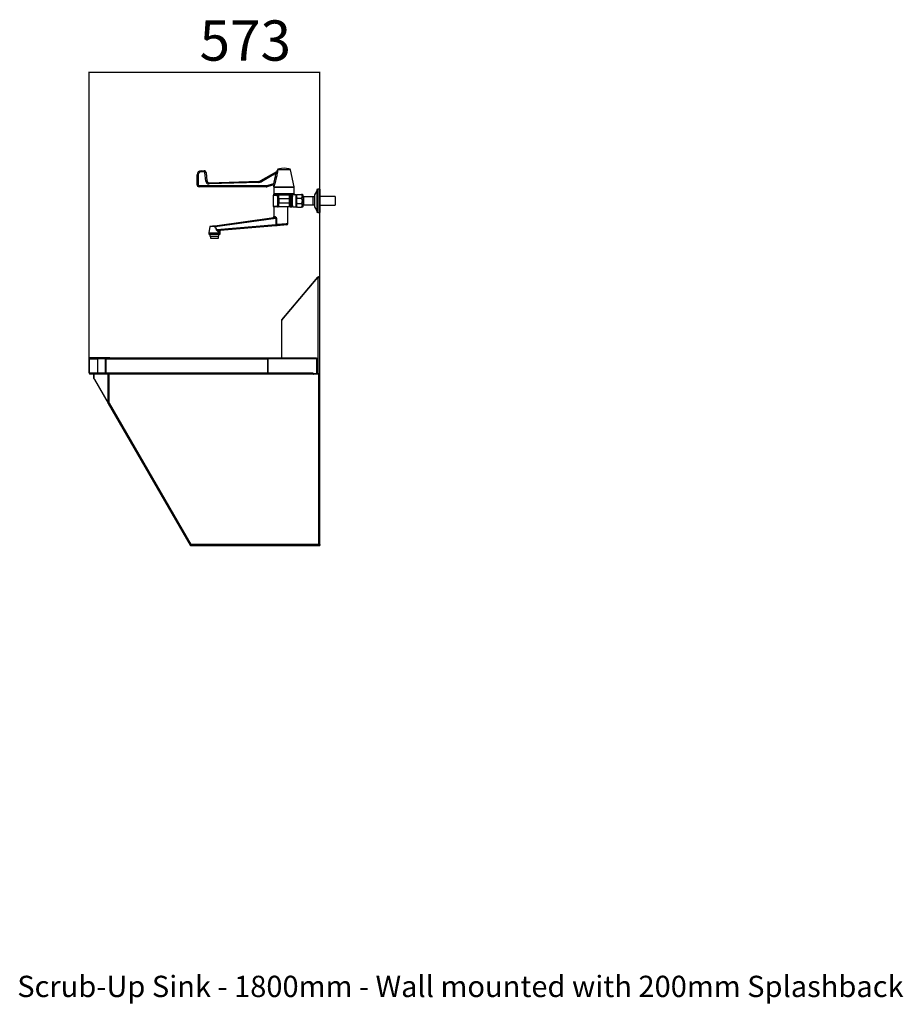
# Model space of a CAD drawing. Extents: x -907 to 3482, y -1444 to 1003.
# Drawn here: x 1287 to 3482, y -1444 to 1002 of the extents above; entities that cross this region are included whole.
import ezdxf

# ---------------------------------------------------------------- set-up
doc = ezdxf.new("R2010")
doc.units = 0
doc.linetypes.add('SLD-SOLID', pattern=[0])
doc.layers.get('0').update_dxf_attribs({"linetype": 'CONTINUOUS'})
doc.layers.add('BOX', color=5, linetype='SLD-SOLID')
doc.styles.add('SLDTEXTSTYLE0', font='ARIAL.TTF', dxfattribs={"width": 0.948})
doc.dimstyles.new('SLDDIMSTYLE0', dxfattribs={"dimtxt": 100, "dimasz": 2, "dimexe": 0, "dimexo": 0.0625, "dimgap": 25, "dimtad": 1, "dimdec": 0, "dimrnd": 1e-09, "dimzin": 12, "dimtxsty": 'SLDTEXTSTYLE0', "dimsah": 1, "dimcen": 0.09, "dimazin": 3, "dimtfac": 1, "dimtdec": 1, "dimtofl": 0, "dimtmove": 0, "dimatfit": 3, "dimtolj": 1, "dimtzin": 12})

# ---------------------------------------------------------------- blocks, each defined once
blk = doc.blocks.new('_D_1')
at = {"layer": 'BOX', "color": 7}
for p, q in [((1459.7, 160.5), (1459.7, 872.7)), ((1459.7, 871.7), (2032.8, 871.7)), ((2032.8, 362.1), (2032.8, 872.7))]:
    blk.add_line(p, q, dxfattribs=at)
for points in [[(1459.7, 871.7), (1461.7, 871.2), (1461.7, 872.2)], [(2032.8, 871.7), (2030.8, 872.2), (2030.8, 871.2)]]:
    blk.add_solid(points, dxfattribs=at)
at = {"layer": 'BOX', "color": 7, "insert": (1734, 1000.6), "char_height": 100, "attachment_point": 1, "style": 'SLDTEXTSTYLE0'}
blk.add_mtext('573', dxfattribs=at)

msp = doc.modelspace()

# ---------------------------------------------------------------- linework, layer by layer
at = {"color": 7, "linetype": 'SLD-SOLID'}
for p, q in [((1730.8, 617.2), (1727.8, 617.2)), ((1727.8, 592.2), (1727.8, 617.2)), ((1730.8, 617.2), (1730.8, 592.2)), ((1737.8, 627.2), (1745.3, 627.2)), ((1737.8, 624.2), (1737.8, 627.2)), ((1745.3, 624.2), (1737.8, 624.2)), ((1745.3, 627.2), (1745.3, 624.2)), ((1749.5, 601.5), (1747.3, 622.4)), ((1750.3, 622.7), (1752.5, 601.8)), ((1886, 602.5), (1925.8, 625.4)), ((1924.3, 621.1), (1887.5, 599.9)), ((1927.5, 629.2), (1927.1, 627.4)), ((1960.2, 629.2), (1927.5, 629.2)), ((1969.1, 587.2), (1960.2, 629.2)), ((1730.8, 592.2), (1727.8, 592.2)), ((1732.8, 590.2), (1732.8, 587.2)), ((1732.8, 590.2), (1899.5, 590.2)), ((1899.5, 587.2), (1732.8, 587.2)), ((1757.6, 597.3), (1881.3, 601.1)), ((1881.4, 598.1), (1757.7, 594.3)), ((1899.5, 590.2), (1899.5, 587.2)), ((1901.3, 590.4), (1918.4, 595)), ((1915, 591), (1902.1, 587.5)), ((1918.6, 587.5), (1918.6, 587.2)), ((1918.6, 587.2), (1969.1, 587.2)), ((1916.8, 565.3), (1916.8, 539.1)), ((1927, 565.2), (1916.9, 565.2)), ((1918.3, 585.1), (1918.3, 568.9)), ((1969.3, 585.1), (1918.3, 585.1)), ((1919, 567.2), (1929, 567.2)), ((1921.6, 570.2), (1966.1, 570.2)), ((1929, 567.2), (1958.7, 567.2)), ((1958.7, 567.2), (1960.7, 567.2)), ((1962.4, 567.2), (1960.7, 567.2)), ((1962.7, 565.2), (1960.7, 565.2)), ((1963.9, 567.2), (1962.4, 567.2)), ((1963.9, 567.2), (1966.4, 567.2)), ((1964.1, 567.2), (1963.9, 567.2)), ((1966.4, 567.2), (1966.3, 567.2)), ((1972.8, 567.2), (1966.4, 567.2)), ((1969.3, 568.9), (1969.3, 585.1)), ((1972.8, 567.2), (1972.8, 537.2)), ((1977.4, 568.2), (1986.3, 568.2)), ((1990.8, 567.2), (1990.8, 537.2)), ((2025.3, 577.2), (2019.8, 567.2)), ((2019.8, 567.2), (2019.8, 537.2)), ((2027.8, 580.2), (2025.3, 580.2)), ((2025.3, 580.2), (2025.3, 524.2)), ((2032.8, 581.2), (2027.8, 581.2)), ((2027.8, 581.2), (2027.8, 523.2)), ((2032.8, 581.2), (2032.8, 523.2)), ((2070.8, 563.2), (2032.8, 563.2)), ((2070.8, 563.2), (2070.8, 541.2)), ((1916.8, 539.1), (1916.9, 539.2)), ((1916.9, 539.2), (1927, 539.2)), ((1928.5, 547.2), (1928.5, 557.2)), ((1928.5, 557.2), (1930.5, 557.2)), ((1928.5, 547.2), (1930.5, 547.2)), ((1930.5, 557.2), (1930.5, 547.2)), ((1957.2, 557.2), (1930.5, 557.2)), ((1930.5, 547.2), (1957.2, 547.2)), ((1957.2, 547.2), (1957.2, 557.2)), ((1957.2, 557.2), (1959.2, 557.2)), ((1957.2, 547.2), (1959.2, 547.2)), ((1959.2, 557.2), (1959.2, 547.2)), ((1960.7, 539.2), (1962.7, 539.2)), ((1977.4, 558.8), (1986.3, 558.8)), ((1977.4, 545.6), (1986.3, 545.6)), ((1992.8, 562.2), (1990.8, 562.2)), ((1990.8, 542.2), (1992.8, 542.2)), ((2015.8, 562.2), (1992.8, 562.2)), ((1992.8, 552.2), (1992.8, 562.2)), ((1992.8, 542.2), (1992.8, 552.2)), ((1992.8, 542.2), (2015.8, 542.2)), ((2019.8, 562.2), (2015.8, 562.2)), ((2015.8, 552.2), (2015.8, 562.2)), ((2015.8, 542.2), (2015.8, 552.2)), ((2015.8, 542.2), (2019.8, 542.2)), ((2032.8, 541.2), (2070.8, 541.2)), ((1918.3, 537.2), (1918.3, 513.2)), ((1918.3, 537.2), (1918.9, 537.2)), ((1929, 537.2), (1918.9, 537.2)), ((1958.7, 537.2), (1929, 537.2)), ((1953.3, 495.9), (1953.3, 537.2)), ((1960.7, 537.2), (1958.7, 537.2)), ((1960.7, 537.2), (1962.4, 537.2)), ((1962.4, 537.2), (1963.9, 537.2)), ((1966.4, 537.2), (1963.9, 537.2)), ((1963.9, 537.2), (1964.1, 537.2)), ((1966.4, 537.2), (1966.3, 537.2)), ((1966.4, 537.2), (1972.8, 537.2)), ((1977.4, 536.2), (1986.3, 536.2)), ((2019.8, 537.2), (2025.3, 527.2)), ((2025.3, 524.2), (2027.8, 524.2)), ((2027.8, 523.2), (2032.8, 523.2)), ((1772, 490.5), (1918.4, 510.6)), ((1923.2, 508.3), (1772.8, 487.6)), ((1777.1, 480.8), (1923.2, 493.5)), ((1923.5, 490.5), (1784.9, 478.4)), ((1759.5, 488.2), (1756.8, 473.2)), ((1756.8, 473.2), (1756.8, 469.2)), ((1756.8, 473.2), (1784.8, 473.2)), ((1756.8, 469.2), (1784.8, 469.2)), ((1770.7, 488.2), (1759.5, 488.2)), ((1759.8, 469.2), (1759.8, 464.2)), ((1781.8, 464.2), (1781.8, 469.2)), ((1784.8, 473.2), (1784.5, 475.1)), ((1784.8, 469.2), (1784.8, 473.2)), ((1759.8, 464.2), (1781.8, 464.2)), ((1760.8, 464.2), (1760.8, 459.2)), ((1760.8, 459.2), (1780.8, 459.2)), ((1780.8, 459.2), (1780.8, 464.2)), ((1938.7, 256.5), (2028.1, 363)), ((1938.7, 255.4), (2028.1, 361.9)), ((2028.1, 363), (2029.2, 362)), ((2028.1, 361.9), (2029.2, 361.9)), ((2028.1, 361.9), (2028.1, 122.2)), ((2029.1, 361.9), (2029.2, 362)), ((2032.8, 361.3), (2032.5, 361.3)), ((2032.8, 361.1), (2032.8, 361.3)), ((2032.8, 122.2), (2032.8, 361.1)), ((1938.1, 162.2), (1938.1, 254.8)), ((1938.7, 256.5), (1939.3, 256.1)), ((1938.7, 162.2), (1938.7, 255.4)), ((1460.2, 159.5), (1459.7, 159.5)), ((1459.7, 159.5), (1459.7, 124.9)), ((1460.2, 124.9), (1460.2, 159.5)), ((1460.2, 159.5), (1480.7, 159.5)), ((1482.6, 162.2), (1462.4, 162.2)), ((1480.7, 159.5), (1480.7, 124.9)), ((1480.8, 159.5), (1480.7, 159.5)), ((1500.8, 159.5), (1480.8, 159.5)), ((1480.8, 159.5), (1480.8, 124.9)), ((1510.8, 162.2), (1482.6, 162.2)), ((1482.6, 162.2), (1482.6, 162.2)), ((1482.7, 162.2), (1502.4, 162.2)), ((1500.8, 124.9), (1500.8, 159.5)), ((1501.8, 159.5), (1500.8, 159.5)), ((1501.8, 124.9), (1501.8, 159.5)), ((1502, 159.5), (1903.6, 159.5)), ((1502, 124.9), (1502, 159.5)), ((1502.4, 162.2), (1903.6, 162.2)), ((1510.8, 162.2), (1510.8, 162.2)), ((1903.6, 162.2), (1903.6, 159.5)), ((1903.6, 162.2), (1903.8, 162.2)), ((1903.6, 160.7), (1903.8, 160.7)), ((1903.6, 159.5), (1903.6, 124.9)), ((1903.8, 159.5), (1903.8, 162.2)), ((1903.8, 162.2), (2024.7, 162.2)), ((2024.7, 159.5), (1903.8, 159.5)), ((1903.8, 124.9), (1903.8, 159.5)), ((2024.7, 162.2), (2024.7, 159.5)), ((2024.7, 159.5), (2024.7, 122.2)), ((1460.2, 124.9), (1459.7, 124.9)), ((1460.2, 124.9), (1480.7, 124.9)), ((1480.8, 124.9), (1480.7, 124.9)), ((1480.8, 124.9), (1500.8, 124.9)), ((1501.8, 124.9), (1500.8, 124.9)), ((1502, 124.9), (1903.6, 124.9)), ((1903.6, 124.9), (1903.6, 122.2)), ((1903.8, 124.9), (2015.7, 124.9)), ((1903.8, 122.2), (1903.8, 124.9)), ((2015.7, 124.9), (2015.7, 122.2)), ((1462.4, 122.2), (1462.5, 122.2)), ((1462.5, 122.2), (1482.4, 122.2)), ((1471.7, 111), (1471.7, 122.2)), ((1471.7, 111), (1472, 111)), ((1471.9, 110.1), (1472.2, 110.2)), ((1471.9, 110.1), (1472, 109.8)), ((1472, 110.4), (1472, 122.2)), ((1472, 110.4), (1507, 49.4)), ((1472, 109.8), (1472.3, 110)), ((1472, 109.8), (1472.3, 109.3)), ((1472.3, 109.3), (1472.6, 109.4)), ((1472.3, 109.3), (1472.6, 108.8)), ((1472.6, 108.8), (1472.9, 108.9)), ((1472.6, 108.8), (1472.9, 108.3)), ((1472.9, 108.3), (1473.2, 108.5)), ((1472.9, 108.3), (1506.9, 49.4)), ((1482.7, 122.2), (1502.3, 122.2)), ((1502.3, 122.2), (1502.5, 122.2)), ((1502.5, 122.2), (1903.6, 122.2)), ((1507, 49.4), (1507, 122.2)), ((1508.7, 122.2), (1508.7, 49.4)), ((1903.8, 122.2), (2015.7, 122.2)), ((2024.7, 122.2), (2015.7, 122.2)), ((2030.4, 121.7), (2017.8, 121.7)), ((2028.1, 122.2), (2024.7, 122.2)), ((2032.8, 122.2), (2028.1, 122.2)), ((2030.4, -302), (2030.4, 121.7)), ((2030.4, 121.7), (2032.8, 121.7)), ((2032.8, -301.9), (2032.8, 121.7)), ((1507.3, 48.7), (1506.9, 49.4)), ((1506.9, 49.4), (1507, 49.4)), ((1508.7, 49.4), (1507, 49.4)), ((1508.3, 49.3), (1507.3, 48.7)), ((1508.3, 49.3), (1508.3, 49.4)), ((1508.3, 49.3), (1711.5, -302.6)), ((1508.7, 49.4), (1509.7, 49.4)), ((1509.7, 49.4), (1712.6, -302)), ((1507.3, 48.7), (1710.5, -303.2)), ((1710.5, -303.2), (1711.5, -302.6)), ((2030.4, -302), (1712.6, -302)), ((1712.6, -304.4), (1712.6, -302)), ((1712.6, -304.4), (2030.4, -304.4)), ((2032.8, -302), (2030.4, -302)), ((2030.4, -304.4), (2032.8, -304.4)), ((2032.8, -302), (2032.8, -301.9)), ((2032.8, -302), (2032.8, -304.4))]:
    msp.add_line(p, q, dxfattribs=at)
at = {"color": 7, "linetype": 'SLD-SOLID', "flags": 128}
for points in [[(1750.3, 622.7), (1750.3, 622.7), (1750.1, 622.7), (1749.8, 622.7), (1749.4, 622.6), (1749, 622.6), (1748.5, 622.5), (1747.9, 622.5), (1747.3, 622.4)], [(1927, 620.4), (1926.8, 620.5), (1926.5, 620.5), (1926.2, 620.6), (1925.9, 620.7), (1925.5, 620.8), (1925.1, 620.9), (1924.7, 621), (1924.3, 621.1)], [(1752.5, 601.8), (1752.5, 601.8), (1752.3, 601.8), (1752, 601.8), (1751.6, 601.7), (1751.2, 601.7), (1750.7, 601.6), (1750.1, 601.6), (1749.5, 601.5)], [(1757.6, 597.3), (1757.6, 597.3), (1757.6, 597.1), (1757.7, 596.8), (1757.7, 596.5), (1757.7, 596), (1757.7, 595.5), (1757.7, 594.9), (1757.7, 594.3)], [(1881.3, 601.1), (1881.3, 601.1), (1881.3, 600.9), (1881.3, 600.6), (1881.4, 600.2), (1881.4, 599.8), (1881.4, 599.3), (1881.4, 598.7), (1881.4, 598.1)], [(1886, 602.5), (1886.1, 602.4), (1886.1, 602.3), (1886.3, 602), (1886.5, 601.7), (1886.7, 601.3), (1886.9, 600.8), (1887.2, 600.4), (1887.5, 599.9)], [(1901.3, 590.4), (1901.5, 589.9), (1901.6, 589.3), (1901.8, 588.8), (1901.9, 588.4), (1902, 588), (1902.1, 587.8), (1902.1, 587.6), (1902.1, 587.5)], [(1918.4, 595), (1918.8, 594.9), (1919.3, 594.8), (1919.7, 594.7), (1920.1, 594.6), (1920.5, 594.5), (1920.8, 594.5), (1921, 594.4), (1921.2, 594.4)], [(1918.3, 513.2), (1918.4, 513.2), (1918.8, 513.3), (1919.5, 513.4), (1920.6, 513.6)], [(1923.2, 508.3), (1923.4, 508.3), (1923.7, 508.3), (1923.9, 508.3), (1924.2, 508.3), (1924.4, 508.3), (1924.6, 508.3), (1924.8, 508.3), (1925, 508.3)], [(1925, 493.9), (1927.1, 494), (1929.4, 494.2), (1931.8, 494.3), (1934.3, 494.5), (1936.8, 494.7), (1939.3, 494.9), (1941.7, 495.1), (1944, 495.2), (1946.2, 495.4), (1948.1, 495.5), (1949.8, 495.6), (1951.2, 495.7), (1952.2, 495.8), (1952.9, 495.9), (1953.3, 495.9), (1953.3, 495.9)], [(1925, 493.9), (1925.1, 493.2), (1925.2, 492.7), (1925.4, 492.1), (1925.7, 491.7), (1926, 491.3), (1926.4, 491), (1926.7, 490.9), (1927.1, 490.9)], [(1950.6, 492.9), (1950.6, 492.9), (1950.4, 492.9), (1949.9, 492.9), (1949, 492.8), (1947.7, 492.7), (1946.2, 492.5), (1944.4, 492.4), (1942.4, 492.2), (1940.3, 492), (1938, 491.8), (1935.7, 491.6), (1933.4, 491.4), (1931.1, 491.2), (1929, 491), (1927.1, 490.9)], [(1777.1, 480.8), (1777, 480.7), (1776.8, 480.6), (1776.7, 480.5), (1776.5, 480.5), (1776.4, 480.4), (1776.2, 480.4), (1776.1, 480.3), (1775.9, 480.2)], [(1511.2, 162.2), (1511.2, 162.2), (1510.8, 162.2)]]:
    msp.add_lwpolyline(points, dxfattribs=at)
at = {"color": 7, "linetype": 'SLD-SOLID'}
for centre, radius, start, end in [((1737.8, 617.2), 10, 90, 180), ((1737.8, 617.2), 7, 90, 180), ((1745.3, 622.2), 5, 6, 90), ((1745.3, 622.2), 2, 6, 90), ((1924.1, 627.9), 3, 300, 349.3553), ((1924.3, 628), 2.96, 300.0567, 348.5251), ((1732.8, 592.2), 5, 180, 270), ((1732.8, 592.2), 2, 180, 270), ((1757.5, 602.3), 8, 186, 271.751), ((1757.5, 602.3), 5, 186, 271.751), ((1881, 611.1), 10, 271.751, 300), ((1881, 611.1), 13, 271.751, 300), ((1899.5, 597.2), 7, 270, 285), ((1899.5, 597.2), 10, 270, 285), ((1915.7, 588.1), 3, 348.7943, 105), ((1915.7, 588.1), 3, 348.0218, 104.8628), ((1928.3, 585.1), 10, 168, 180), ((1959.3, 585.1), 10, 0, 12), ((1918.9, 565.2), 2, 127.6081, 179.9987), ((1915.9, 569.1), 2.9, 307.8859, 1.6584), ((1918.8, 570), 2.83, 274.1914, 3.6518), ((1929, 565.2), 1.98, 90.4696, 180.4669), ((1958.7, 565.2), 1.98, 359.5346, 89.5289), ((1968.9, 570), 2.83, 176.3505, 265.8089), ((1971.8, 569.1), 2.92, 178.3932, 220.128), ((1981.8, 555.2), 15, 119.9354, 126.8699), ((1981.8, 555.2), 15, 53.1301, 60.445), ((1918.9, 539.2), 2, 180.0042, 269.9958), ((1929, 539.2), 1.98, 179.5331, 269.5304), ((1958.7, 539.2), 1.98, 270.4711, 0.4654), ((1981.8, 549.2), 15, 233.1301, 240.445), ((1981.8, 549.2), 15, 299.9354, 306.8699), ((1756.1, 486.6), 14.7, 6.166, 14.4032), ((1827.5, 496.1), 55.8, 185.7349, 188.4582), ((1915.3, 513.2), 3, 277.8298, 0.3822), ((1917.8, 513.3), 2.77, 281.5009, 5.3358), ((1989.1, 498.5), 66.1, 184.3521, 186.9508), ((1950.3, 495.9), 3, 275, 359.8182), ((1761.6, 486), 3, 97.8298, 133.9687), ((1474.5, 732.6), 386, 320.5076, 320.6086), ((1785.4, 475.6), 2.86, 100.0428, 193.9615), ((1787.5, 475.6), 3, 95, 189.8727), ((1483, 159.9), 2.41, 101.4231, 188.0502), ((1483.2, 159.8), 2.41, 101.4191, 188.0497), ((1483.1, 124.6), 2.49, 172.8072, 251.9562), ((1483.2, 124.6), 2.41, 171.9503, 258.5809), ((2017.8, 123.7), 2, 229.8813, 270), ((1712.6, -302), 2.4, 210, 270), ((1712.6, -302), 1.2, 210, 270)]:
    msp.add_arc(centre, radius, start, end, dxfattribs=at)
for centre, major_axis, ratio, start_param, end_param in [((1943.8, 629.2), (-16.4, 0), 0.244498, 4.712389, 6.283185), ((1943.8, 629.2), (16.4, 0), 0.244498, 0, 1.570796), ((1935.9, -9964.9), (-0.2, 13214.2), 0.001551, 0.655784, 0.65761), ((1935.8, -9964.9), (-0.2, 13214.2), 0.001324, 0.655784, 0.657569)]:
    msp.add_ellipse(centre, major_axis=major_axis, ratio=ratio, start_param=start_param, end_param=end_param, dxfattribs=at)
for points, knots in [([(1918.4, 595), (1919.5, 600), (1921.4, 608.7), (1923.4, 617.3), (1924.3, 621.1)], [0, 0, 0, 0, 0.572231, 1, 1, 1, 1]), ([(1927, 620.4), (1926.1, 616.7), (1924.2, 608), (1922.3, 599.3), (1921.2, 594.4)], [0, 0, 0, 0, 0.427713, 1, 1, 1, 1]), ([(1925.8, 625.4), (1925.8, 625.4), (1925.9, 625.4), (1925.9, 625.3), (1926, 625.1), (1925.9, 624.8), (1925.8, 624.1), (1925.3, 623), (1924.8, 621.9), (1924.3, 621.2), (1924.3, 621.1)], [0, 0, 0, 0, 0.109715, 0.140838, 0.247796, 0.283673, 0.437067, 0.61795, 0.918788, 1, 1, 1, 1]), ([(1927.2, 627.4), (1927.2, 627.4), (1927.4, 627.3), (1927.5, 626.5), (1927.6, 625.2), (1927.5, 623.4), (1927.3, 621.7), (1927, 620.7), (1927, 620.4)], [0, 0, 0, 0, 0.155047, 0.31553, 0.481707, 0.661338, 0.931057, 1, 1, 1, 1]), ([(1918.4, 595), (1918, 594.4), (1917.3, 593.4), (1916.2, 592.2), (1915.5, 591.4), (1915.1, 591), (1915, 591), (1915, 591)], [0, 0, 0, 0, 0.312918, 0.582556, 0.787561, 0.939181, 1, 1, 1, 1]), ([(1918.7, 587.5), (1918.7, 587.5), (1918.8, 587.5), (1919.1, 588.1), (1919.7, 589.4), (1920.5, 591.6), (1920.9, 593.4), (1921.2, 594.4)], [0, 0, 0, 0, 0.069711, 0.23325, 0.436381, 0.693336, 1, 1, 1, 1]), ([(1917.5, 566.7), (1917.4, 566.6), (1917.2, 566.4), (1917, 566.1), (1916.9, 565.7), (1916.8, 565.5), (1916.8, 565.3), (1916.8, 565.3)], [0, 0, 0, 0, 0.2167223, 0.49089, 0.7195504, 0.9014419, 1, 1, 1, 1]), ([(1916.9, 565.2), (1916.9, 565.2), (1916.8, 565.2), (1916.8, 565.2), (1916.8, 565.3)], [0, 0, 0, 0, 0.278938, 1, 1, 1, 1]), ([(1917.6, 566.8), (1917.5, 566.7), (1917.4, 566.7), (1917.5, 566.7), (1917.5, 566.7)], [0, 0, 0, 0, 0.809603, 1, 1, 1, 1]), ([(1918.3, 568.9), (1918.3, 568.8), (1918.4, 568.5), (1918.3, 568), (1918, 567.5), (1917.8, 567.1), (1917.6, 566.8), (1917.5, 566.7), (1917.5, 566.7)], [0, 0, 0, 0, 0.077798, 0.358847, 0.603312, 0.8111, 0.978153, 1, 1, 1, 1]), ([(1919, 567.2), (1918.7, 567.2), (1918.1, 567.1), (1917.8, 566.9), (1917.6, 566.8)], [0, 0, 0, 0, 0.447593, 1, 1, 1, 1]), ([(1918.4, 568.9), (1918.4, 568.9), (1918.4, 568.9), (1918.6, 569.1), (1918.8, 569.2)], [0, 0, 0, 0, 0.500725, 1, 1, 1, 1]), ([(1918.8, 569.2), (1919.1, 569.4), (1919.7, 569.9), (1921, 570.1), (1921.6, 570.2)], [0, 0, 0, 0, 0.492816, 1, 1, 1, 1]), ([(1928.5, 557.2), (1928.5, 557.7), (1928.5, 559.2), (1928.3, 561.4), (1928, 563.5), (1927.5, 564.9), (1927.2, 565.1), (1927, 565.2)], [0, 0, 0, 0, 0.128818, 0.3428487, 0.5607201, 0.7803036, 1, 1, 1, 1]), ([(1929, 567.2), (1929.1, 567.1), (1929.5, 566.9), (1929.9, 565.1), (1930.3, 562.5), (1930.5, 559.7), (1930.5, 557.9), (1930.5, 557.2)], [0, 0, 0, 0, 0.218779, 0.43783, 0.655811, 0.870585, 1, 1, 1, 1]), ([(1957.2, 557.2), (1957.2, 558.3), (1957.2, 560.5), (1957.5, 563.5), (1957.9, 565.7), (1958.3, 567), (1958.6, 567.1), (1958.7, 567.2)], [0, 0, 0, 0, 0.210531, 0.420716, 0.632286, 0.847205, 1, 1, 1, 1]), ([(1960.7, 565.2), (1960.6, 565.1), (1960.3, 565), (1959.9, 564), (1959.5, 562.2), (1959.2, 559.9), (1959.2, 558.1), (1959.2, 557.2)], [0, 0, 0, 0, 0.153453, 0.369057, 0.580739, 0.790408, 1, 1, 1, 1]), ([(1962.2, 566.6), (1962, 566.7), (1961.8, 566.9), (1961.3, 567.1), (1961, 567.2), (1960.7, 567.2)], [0, 0, 0, 0, 0.276935, 0.554057, 1, 1, 1, 1]), ([(1962.7, 539.2), (1962.6, 539.6), (1962.4, 540.6), (1962.2, 542.5), (1961.9, 545.2), (1961.8, 548.1), (1961.7, 551.1), (1961.7, 554), (1961.8, 556.8), (1962, 559.5), (1962.2, 562), (1962.5, 563.9), (1962.6, 564.9), (1962.7, 565.2)], [0, 0, 0, 0, 0.0581929, 0.1551713, 0.252149, 0.367656, 0.4633005, 0.5589434, 0.6557322, 0.7525218, 0.8504815, 0.9484434, 1, 1, 1, 1]), ([(1962.2, 566.6), (1962.5, 566.7), (1963.2, 566.8), (1964.1, 567.1), (1964.4, 567.2)], [0, 0, 0, 0, 0.55972, 1, 1, 1, 1]), ([(1962.7, 565.2), (1962.7, 565.2), (1962.7, 565.3), (1962.7, 565.5), (1962.6, 565.8), (1962.5, 566.2), (1962.3, 566.5), (1962.2, 566.6)], [0, 0, 0, 0, 0.087112, 0.186968, 0.444551, 0.682286, 1, 1, 1, 1]), ([(1962.4, 567.2), (1962.8, 567.2), (1963.4, 567.2), (1964.1, 567.2), (1964.4, 567.2)], [0, 0, 0, 0, 0.546156, 1, 1, 1, 1]), ([(1962.7, 565.2), (1962.7, 565.2), (1962.7, 565.2), (1962.8, 565.1), (1962.9, 564.9), (1963.1, 564.6), (1963.3, 564.4), (1963.4, 564.3)], [0, 0, 0, 0, 0.086936, 0.186651, 0.444187, 0.682281, 1, 1, 1, 1]), ([(1963.4, 564.3), (1963.6, 564.7), (1964.2, 565.6), (1964.3, 566.6), (1964.3, 567.1), (1964.4, 567.1), (1964.4, 567.2)], [0, 0, 0, 0, 0.284149, 0.564384, 0.780381, 1, 1, 1, 1]), ([(1963.4, 564.3), (1963.5, 564.2), (1963.7, 564), (1964.1, 563.8), (1964.5, 563.7), (1964.7, 563.7)], [0, 0, 0, 0, 0.277064, 0.553544, 1, 1, 1, 1]), ([(1964.7, 563.7), (1964.6, 563.4), (1964.4, 562.5), (1964.2, 560.8), (1963.9, 558.6), (1963.8, 556.2), (1963.7, 553.8), (1963.7, 551.2), (1963.7, 548.6), (1963.9, 546), (1964.2, 543.7), (1964.4, 542), (1964.6, 541.1), (1964.7, 540.7)], [0, 0, 0, 0, 0.0516723, 0.1497173, 0.2477585, 0.3444543, 0.4411501, 0.536652, 0.6321554, 0.7475744, 0.8446232, 0.9416801, 1, 1, 1, 1]), ([(1966.3, 567.2), (1966, 567.2), (1965.3, 567.2), (1964.7, 567.2), (1964.4, 567.2)], [0, 0, 0, 0, 0.520986, 1, 1, 1, 1]), ([(1965.2, 567.2), (1965, 567.2), (1964.8, 567.2), (1964.6, 567.2), (1964.5, 567.2)], [0, 0, 0, 0, 0.503412, 1, 1, 1, 1]), ([(1964.7, 563.7), (1964.8, 564), (1964.9, 564.7), (1965.2, 565.6), (1965.5, 566.5), (1965.9, 567.1), (1966.2, 567.1), (1966.4, 567.2)], [0, 0, 0, 0, 0.16032, 0.33261, 0.516893, 0.758386, 1, 1, 1, 1]), ([(1966.1, 570.2), (1966.6, 570.1), (1967.6, 570), (1968.5, 569.5), (1968.8, 569.2), (1968.9, 569.2)], [0, 0, 0, 0, 0.396963, 0.804787, 1, 1, 1, 1]), ([(1966.4, 567.2), (1966.3, 567.2), (1966.3, 567.2), (1966.3, 567.2), (1966.3, 567.2)], [0, 0, 0, 0, 0.506413, 1, 1, 1, 1]), ([(1968.9, 569.2), (1969.1, 569), (1969.4, 568.8), (1969.3, 568.9), (1969.3, 568.9)], [0, 0, 0, 0, 0.738989, 1, 1, 1, 1]), ([(1969.8, 567.2), (1969.8, 567.2), (1969.6, 567.5), (1969.4, 568.1), (1969.4, 568.6), (1969.4, 568.9)], [0, 0, 0, 0, 0.115737, 0.538273, 1, 1, 1, 1]), ([(1977.4, 568.2), (1976.7, 567.7), (1975.4, 566.7), (1974.4, 564.8), (1974.3, 562.7), (1975.1, 560.7), (1976.4, 559.4), (1977.2, 558.9), (1977.4, 558.8)], [0, 0, 0, 0, 0.189644, 0.378693, 0.573824, 0.779544, 0.958297, 1, 1, 1, 1]), ([(1974.4, 568.2), (1974.5, 568.2), (1974.6, 568.2), (1975.9, 568.2), (1977, 568.2), (1977.4, 568.2)], [0, 0, 0, 0, 0.3921119, 0.7858249, 1, 1, 1, 1]), ([(1986.3, 558.8), (1987, 559.3), (1988.3, 560.3), (1989.3, 562.2), (1989.4, 564.3), (1988.6, 566.3), (1987.3, 567.6), (1986.5, 568.1), (1986.3, 568.2)], [0, 0, 0, 0, 0.189632, 0.378684, 0.573821, 0.77954, 0.958289, 1, 1, 1, 1]), ([(1986.3, 568.2), (1986.6, 568.2), (1987.5, 568.2), (1988.7, 568.2), (1989.4, 568.2), (1989.2, 568.2), (1989.2, 568.2)], [0, 0, 0, 0, 0.1566972, 0.4924456, 0.85879, 1, 1, 1, 1]), ([(1916.8, 539.1), (1916.8, 539.1), (1916.8, 539.1), (1916.8, 539), (1916.9, 538.7), (1917, 538.3), (1917.3, 537.8), (1917.8, 537.4), (1918.2, 537.3), (1918.4, 537.2)], [0, 0, 0, 0, 0.0580156, 0.1103486, 0.1835481, 0.353946, 0.5682086, 0.8263101, 1, 1, 1, 1]), ([(1927, 539.2), (1927.1, 539.2), (1927.4, 539.3), (1927.8, 540.3), (1928.2, 542.2), (1928.5, 544.5), (1928.5, 546.3), (1928.5, 547.2)], [0, 0, 0, 0, 0.153449, 0.369052, 0.580742, 0.790408, 1, 1, 1, 1]), ([(1930.5, 547.2), (1930.5, 546.1), (1930.4, 543.9), (1930.2, 540.9), (1929.8, 538.6), (1929.4, 537.4), (1929.1, 537.2), (1929, 537.2)], [0, 0, 0, 0, 0.210531, 0.420721, 0.632291, 0.847205, 1, 1, 1, 1]), ([(1958.7, 537.2), (1958.5, 537.3), (1958.2, 537.5), (1957.7, 539.3), (1957.4, 541.9), (1957.2, 544.7), (1957.2, 546.5), (1957.2, 547.2)], [0, 0, 0, 0, 0.21878, 0.43783, 0.655812, 0.870577, 1, 1, 1, 1]), ([(1959.2, 547.2), (1959.2, 546.6), (1959.2, 545.2), (1959.4, 543), (1959.7, 540.9), (1960.2, 539.5), (1960.5, 539.3), (1960.7, 539.2)], [0, 0, 0, 0, 0.128817, 0.342855, 0.560719, 0.780306, 1, 1, 1, 1]), ([(1962.7, 539.2), (1962.7, 539.2), (1962.7, 539.1), (1962.7, 538.9), (1962.6, 538.5), (1962.5, 538.1), (1962.3, 537.9), (1962.2, 537.8)], [0, 0, 0, 0, 0.087111, 0.186967, 0.444549, 0.682346, 1, 1, 1, 1]), ([(1962.7, 539.2), (1962.7, 539.2), (1962.7, 539.2), (1962.8, 539.3), (1962.9, 539.5), (1963.1, 539.8), (1963.3, 540), (1963.4, 540.1)], [0, 0, 0, 0, 0.086933, 0.186611, 0.444243, 0.682291, 1, 1, 1, 1]), ([(1963.4, 540.1), (1963.5, 540.2), (1963.7, 540.4), (1964.1, 540.6), (1964.5, 540.7), (1964.7, 540.7)], [0, 0, 0, 0, 0.276778, 0.553532, 1, 1, 1, 1]), ([(1963.4, 540.1), (1963.6, 539.7), (1964.2, 538.8), (1964.3, 537.8), (1964.3, 537.3), (1964.4, 537.2), (1964.4, 537.2)], [0, 0, 0, 0, 0.284153, 0.564386, 0.780382, 1, 1, 1, 1]), ([(1966.4, 537.2), (1966.2, 537.2), (1965.9, 537.3), (1965.5, 538), (1965.1, 539.1), (1964.8, 540.2), (1964.7, 540.7)], [0, 0, 0, 0, 0.241632, 0.483291, 0.734574, 1, 1, 1, 1]), ([(1977.4, 558.8), (1977.1, 558.6), (1976.2, 557.7), (1975, 555.9), (1974.3, 553.2), (1974.4, 550.2), (1975.5, 547.5), (1976.8, 546.1), (1977.4, 545.6)], [0, 0, 0, 0, 0.078464, 0.246575, 0.430004, 0.62941, 0.835078, 1, 1, 1, 1]), ([(1977.4, 545.6), (1976.7, 545.1), (1975.4, 544.1), (1974.4, 542.2), (1974.3, 540), (1975.1, 538), (1976.4, 536.8), (1977.2, 536.3), (1977.4, 536.2)], [0, 0, 0, 0, 0.18964, 0.378688, 0.573825, 0.779545, 0.958293, 1, 1, 1, 1]), ([(1986.3, 545.6), (1986.4, 545.7), (1987.2, 546.3), (1988.3, 547.8), (1989.2, 550), (1989.4, 552.5), (1989, 555.1), (1987.8, 557.4), (1986.7, 558.5), (1986.3, 558.8)], [0, 0, 0, 0, 0.0322352, 0.1967404, 0.3753201, 0.5002463, 0.6964483, 0.893047, 1, 1, 1, 1]), ([(1986.3, 536.2), (1987, 536.7), (1988.3, 537.6), (1989.3, 539.6), (1989.4, 541.7), (1988.6, 543.7), (1987.3, 545), (1986.5, 545.5), (1986.3, 545.6)], [0, 0, 0, 0, 0.1896402, 0.3786921, 0.573824, 0.779543, 0.9582965, 1, 1, 1, 1]), ([(1962.2, 537.8), (1962, 537.7), (1961.8, 537.5), (1961.3, 537.3), (1961, 537.2), (1960.7, 537.2)], [0, 0, 0, 0, 0.277284, 0.554091, 1, 1, 1, 1]), ([(1962.2, 537.8), (1962.5, 537.7), (1963.2, 537.5), (1964.1, 537.3), (1964.4, 537.2)], [0, 0, 0, 0, 0.55972, 1, 1, 1, 1]), ([(1962.4, 537.2), (1962.8, 537.2), (1963.4, 537.2), (1964.1, 537.2), (1964.4, 537.2)], [0, 0, 0, 0, 0.546156, 1, 1, 1, 1]), ([(1966.3, 537.2), (1966, 537.2), (1965.3, 537.2), (1964.7, 537.2), (1964.4, 537.2)], [0, 0, 0, 0, 0.520987, 1, 1, 1, 1]), ([(1964.5, 537.2), (1964.6, 537.2), (1964.8, 537.2), (1965, 537.2), (1965.2, 537.2)], [0, 0, 0, 0, 0.496588, 1, 1, 1, 1]), ([(1966.3, 537.2), (1966.3, 537.2), (1966.3, 537.2), (1966.3, 537.2), (1966.4, 537.2)], [0, 0, 0, 0, 0.493586, 1, 1, 1, 1]), ([(1977.4, 536.2), (1977.1, 536.2), (1976.2, 536.2), (1975, 536.2), (1974.3, 536.2), (1974.4, 536.2), (1974.5, 536.2)], [0, 0, 0, 0, 0.1566972, 0.4924456, 0.85879, 1, 1, 1, 1]), ([(1989.3, 536.2), (1989.2, 536.2), (1989, 536.2), (1987.8, 536.2), (1986.7, 536.2), (1986.3, 536.2)], [0, 0, 0, 0, 0.3921119, 0.7858249, 1, 1, 1, 1]), ([(1761.2, 489), (1761.2, 489), (1761.3, 489), (1762.4, 489.2), (1764.5, 489.5), (1767.3, 489.8), (1769.3, 490.1), (1770.3, 490.3)], [0, 0, 0, 0, 0.123651, 0.336351, 0.558049, 0.781705, 1, 1, 1, 1]), ([(1770.3, 490.3), (1770.8, 490.3), (1771.3, 490.4), (1771.9, 490.5), (1772, 490.5)], [0, 0, 0, 0, 0.836479, 1, 1, 1, 1]), ([(1923.2, 508.3), (1923.2, 508.4), (1923.2, 508.6), (1923.1, 509), (1922.9, 509.3), (1922.4, 509.7), (1921.5, 510.2), (1920, 510.7), (1918.9, 510.6), (1918.4, 510.6)], [0, 0, 0, 0, 0.055213, 0.102142, 0.169931, 0.220867, 0.405554, 0.689899, 1, 1, 1, 1]), ([(1920.6, 513.6), (1921, 513.6), (1921.5, 513.6), (1922.5, 513.1), (1923.4, 512.3), (1924.3, 511), (1924.9, 509.6), (1925, 508.7), (1925, 508.3)], [0, 0, 0, 0, 0.249137, 0.272425, 0.527171, 0.714391, 0.858946, 1, 1, 1, 1]), ([(1925, 493.9), (1924.7, 493.8), (1924.2, 493.7), (1923.5, 493.6), (1923.2, 493.5)], [0, 0, 0, 0, 0.502195, 1, 1, 1, 1]), ([(1923.5, 490.5), (1924.1, 490.6), (1925.4, 490.7), (1926.6, 490.8), (1927.1, 490.9)], [0, 0, 0, 0, 0.49725, 1, 1, 1, 1]), ([(1771.9, 487.8), (1771.8, 487.9), (1771.4, 488.1), (1771, 488.2), (1770.7, 488.2)], [0, 0, 0, 0, 0.405926, 1, 1, 1, 1]), ([(1771.9, 487.8), (1771.9, 487.8), (1772, 487.8), (1772.1, 487.8), (1772.3, 487.8), (1772.3, 487.9), (1772.3, 487.9)], [0, 0, 0, 0, 0.2106607, 0.5373801, 0.9674053, 1, 1, 1, 1]), ([(1772.4, 487.1), (1772.2, 487.2), (1772, 487.5), (1771.9, 487.8), (1771.9, 487.8)], [0, 0, 0, 0, 0.733427, 1, 1, 1, 1]), ([(1772.3, 487.9), (1772.3, 487.9), (1772.5, 487.7), (1772.7, 487.6), (1772.8, 487.6)], [0, 0, 0, 0, 0.088886, 1, 1, 1, 1]), ([(1775.9, 480.2), (1775.5, 481.2), (1774.8, 483.2), (1773.6, 485.6), (1772.7, 486.8), (1772.4, 487.1), (1772.4, 487.1)], [0, 0, 0, 0, 0.417048, 0.83809, 0.999683, 1, 1, 1, 1]), ([(1772.8, 487.6), (1772.8, 487.6), (1773.2, 487.3), (1774.3, 486.2), (1775.7, 483.8), (1776.7, 481.8), (1777.1, 480.8)], [0, 0, 0, 0, 0.000344, 0.169585, 0.579622, 1, 1, 1, 1]), ([(1782.6, 474.9), (1782.5, 474.9), (1781.9, 474.9), (1780.4, 475.5), (1778.5, 476.9), (1776.7, 478.6), (1776.1, 479.8), (1775.9, 480.2)], [0, 0, 0, 0, 0.088571, 0.310918, 0.623304, 0.857344, 1, 1, 1, 1]), ([(1777.1, 480.8), (1777.4, 480.6), (1777.6, 480.3), (1778.5, 479.8), (1780.1, 479.2), (1782.3, 478.6), (1784, 478.4), (1784.7, 478.4), (1784.9, 478.4)], [0, 0, 0, 0, 0.099537, 0.115176, 0.348175, 0.682488, 0.913865, 1, 1, 1, 1]), ([(1784.5, 475.1), (1784.5, 475.1), (1784.4, 475.1), (1783.9, 475), (1783.2, 475), (1782.7, 474.9), (1782.6, 474.9)], [0, 0, 0, 0, 0.277861, 0.59181, 0.914843, 1, 1, 1, 1]), ([(2032.8, 361.3), (2032.8, 361.5), (2032.8, 362.1), (2032.4, 362.8), (2031.8, 363.4), (2031.1, 363.8), (2030.3, 364), (2029.4, 363.9), (2028.7, 363.6), (2028.3, 363.2), (2028.1, 363)], [0, 0, 0, 0, 0.1250054, 0.2500038, 0.3750062, 0.4999963, 0.6250061, 0.7500095, 0.875003, 1, 1, 1, 1]), ([(2028.1, 361.9), (2028.3, 361.9), (2028.7, 361.8), (2029.4, 361.7), (2030.3, 361.6), (2031.1, 361.5), (2031.8, 361.4), (2032.4, 361.3), (2032.8, 361.2), (2032.8, 361.2), (2032.8, 361.1)], [0, 0, 0, 0, 0.125008, 0.250002, 0.375001, 0.500009, 0.624999, 0.750001, 0.875015, 1, 1, 1, 1]), ([(2031.3, 361.5), (2031.3, 361.5), (2031.3, 361.7), (2031.1, 362), (2030.9, 362.2), (2030.6, 362.4), (2030.2, 362.5), (2029.8, 362.4), (2029.5, 362.3), (2029.3, 362.1), (2029.2, 362)], [0, 0, 0, 0, 0.05578, 0.190684, 0.325566, 0.460449, 0.595339, 0.730212, 0.865082, 1, 1, 1, 1]), ([(2029.2, 361.9), (2029.3, 361.9), (2029.5, 361.8), (2029.8, 361.7), (2030, 361.7), (2030.1, 361.6)], [0, 0, 0, 0, 0.356401, 0.712675, 1, 1, 1, 1]), ([(1938.7, 256.5), (1938.5, 256.2), (1938.2, 255.7), (1938.1, 255.1), (1938.1, 254.8)], [0, 0, 0, 0, 0.499996, 1, 1, 1, 1]), ([(1938.1, 254.8), (1938.1, 254.8), (1938.1, 254.9), (1938.3, 255.1), (1938.5, 255.3), (1938.7, 255.4)], [0, 0, 0, 0, 0.251567, 0.503142, 1, 1, 1, 1]), ([(1462.4, 162.2), (1462, 162.2), (1461.3, 162.1), (1460.4, 161.5), (1459.8, 160.6), (1459.7, 159.9), (1459.7, 159.5)], [0, 0, 0, 0, 0.250009, 0.500013, 0.749999, 1, 1, 1, 1]), ([(1460.2, 159.5), (1460.3, 159.9), (1460.4, 160.6), (1460.9, 161.5), (1461.6, 162.1), (1462.1, 162.2), (1462.4, 162.2)], [0, 0, 0, 0, 0.250003, 0.499999, 0.749993, 1, 1, 1, 1]), ([(1502.4, 162.2), (1502.2, 162.2), (1501.7, 162.1), (1501.2, 161.4), (1500.8, 160.6), (1500.8, 159.8), (1500.8, 159.5)], [0, 0, 0, 0, 0.2500072, 0.4999937, 0.7499992, 1, 1, 1, 1]), ([(1502.1, 160.6), (1502, 160.5), (1501.9, 160.4), (1501.8, 160), (1501.8, 159.6), (1501.8, 159.5)], [0, 0, 0, 0, 0.297393, 0.648725, 1, 1, 1, 1]), ([(1502, 159.5), (1502, 159.8), (1502.1, 160.6), (1502.2, 161.4), (1502.3, 162.1), (1502.4, 162.2), (1502.4, 162.2)], [0, 0, 0, 0, 0.250001, 0.499989, 0.749988, 1, 1, 1, 1]), ([(1459.7, 124.9), (1459.7, 124.6), (1459.8, 123.9), (1460.4, 123), (1461.3, 122.3), (1462, 122.3), (1462.4, 122.2)], [0, 0, 0, 0, 0.250001, 0.499986, 0.749991, 1, 1, 1, 1]), ([(1462.5, 122.2), (1462.2, 122.3), (1461.6, 122.3), (1460.9, 123), (1460.4, 123.9), (1460.3, 124.6), (1460.2, 124.9)], [0, 0, 0, 0, 0.2500032, 0.4999979, 0.750003, 1, 1, 1, 1]), ([(1500.8, 124.9), (1500.8, 124.5), (1500.8, 123.8), (1501.1, 122.9), (1501.7, 122.3), (1502.1, 122.2), (1502.3, 122.2)], [0, 0, 0, 0, 0.249999, 0.500006, 0.749995, 1, 1, 1, 1]), ([(1502.5, 122.2), (1502.5, 122.2), (1502.4, 122.3), (1502.3, 122.9), (1502.1, 123.8), (1502, 124.5), (1502, 124.9)], [0, 0, 0, 0, 0.250012, 0.500011, 0.749999, 1, 1, 1, 1]), ([(1471.7, 111), (1471.7, 110.9), (1471.7, 110.6), (1471.8, 110.3), (1471.9, 110.1), (1471.9, 110.1)], [0, 0, 0, 0, 0.408422, 0.821073, 1, 1, 1, 1]), ([(2032.8, -301.9), (2032.8, -301.9), (2032.7, -301.9), (2032.2, -302), (2031.4, -302), (2030.8, -302), (2030.4, -302)], [0, 0, 0, 0, 0.24998, 0.500003, 0.749983, 1, 1, 1, 1])]:
    msp.add_open_spline(points, degree=3, knots=knots, dxfattribs=at)

# ---------------------------------------------------------------- texts
at = {"layer": 'BOX', "color": 7, "insert": (609.9, -1373.1), "char_height": 52.917, "attachment_point": 1, "style": 'SLDTEXTSTYLE0'}
msp.add_mtext('SMH0127 - Surgeon Scrub-Up Sink - 1800mm - Wall mounted with 200mm Splashback', dxfattribs=at)

# ---------------------------------------------------------------- dimensions: what is measured, and where the dimension line sits
at = {"layer": 'BOX', "color": 7}
dim = msp.add_linear_dim(base=(2032.8, 871.7), p1=(1459.7, 159.5), p2=(2032.8, 361.1), dimstyle='SLDDIMSTYLE0', dxfattribs=at)
dim.commit()
dim.dimension.update_dxf_attribs({"geometry": '_D_1', "text_midpoint": (1848.6, 871.7), "dimtype": 160})

doc.saveas('drawing.dxf')
